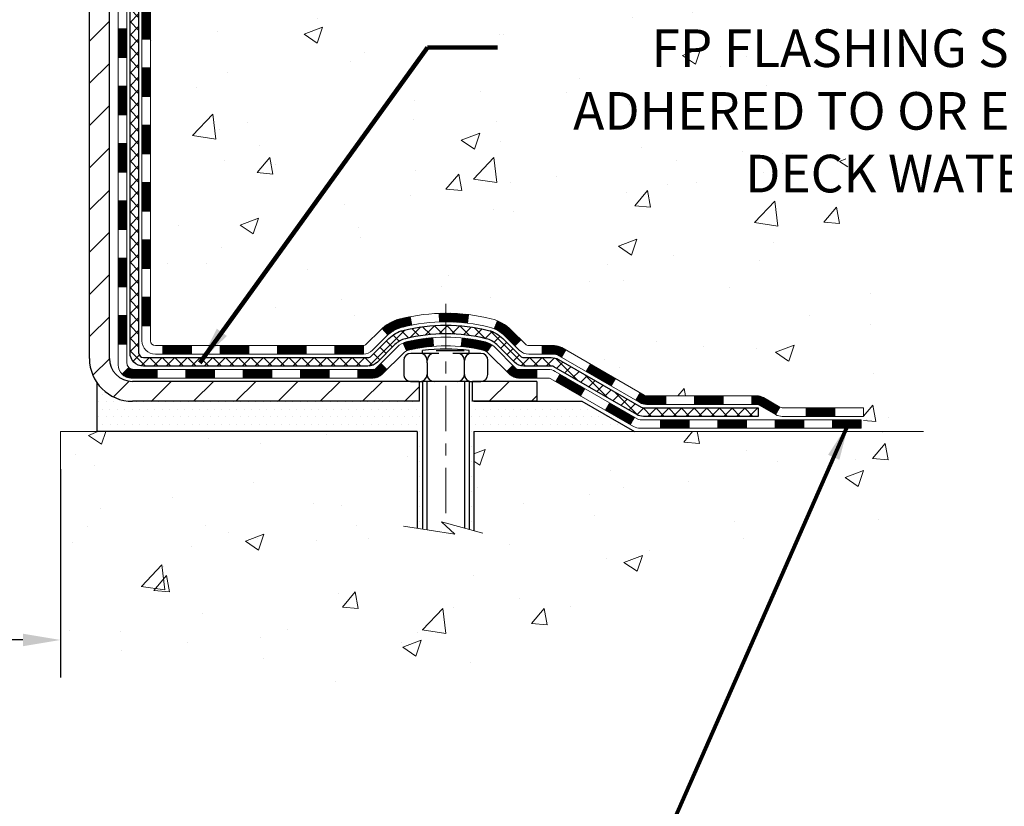
# Model space of a CAD drawing. Extents: x 13 to 3254, y -482 to 1977.
# Drawn here: x 175 to 183, y -467 to -461 of the extents above; entities that cross this region are included whole.
import ezdxf

# ---------------------------------------------------------------- set-up
doc = ezdxf.new("R2010")
doc.units = 0
doc.header["$LTSCALE"] = 5
doc.header["$MEASUREMENT"] = 0
doc.linetypes.add('CENTERX2', pattern=[4, 2.5, -0.5, 0.5, -0.5])
doc.layers.get('DEFPOINTS').update_dxf_attribs({"linetype": 'CONTINUOUS'})
for name, color, linetype, lineweight in [('CENTERLINE - L', 1, 'CENTERX2', 18), ('CONCRETE - H', 130, 'CONTINUOUS', 9), ('CONCRETE - L', 132, 'CONTINUOUS', 13), ('DECK COAT - H', 20, 'CONTINUOUS', 20), ('DECK COAT - L', 22, 'CONTINUOUS', 18), ('DIMS', 50, 'CONTINUOUS', 25), ('MIG FOOT - H', 251, 'CONTINUOUS', 20), ('MIG FOOT - L', 7, 'CONTINUOUS', 30), ('PVC SIDESHEET - H', 170, 'CONTINUOUS', 20), ('PVC SIDESHEET - L', 150, 'CONTINUOUS', 25), ('SCREW - L', 1, 'CONTINUOUS', 25), ('SETTING BED - H', 210, 'CONTINUOUS', 20), ('SETTING BED - L', 212, 'CONTINUOUS', 25), ('TEXT - 4', 241, 'CONTINUOUS', 25)]:
    doc.layers.add(name, color=color, linetype=linetype, lineweight=lineweight)
doc.layers.add('DECKCOAT', color=1, linetype='CONTINUOUS')
doc.layers.add('METAL11', color=7, linetype='CONTINUOUS')
doc.styles.add('ROMANS', font='romans', dxfattribs={"width": 0.9})
doc.dimstyles.get("Standard").update_dxf_attribs({"dimtxt": 0.18, "dimasz": 0.18, "dimexe": 0.18, "dimexo": 0.0625, "dimgap": 0.09, "dimtad": 0, "dimtih": 1, "dimtoh": 1, "dimdec": 4, "dimzin": 0, "dimdsep": 46, "dimtxsty": 'Standard', "dimcen": 0.09, "dimadec": 0, "dimazin": 0, "dimtfac": 1, "dimtdec": 4, "dimtofl": 0, "dimtmove": 0, "dimatfit": 3, "dimfxl": 1, "dimtolj": 1, "dimtzin": 0, "dimarcsym": 0})
doc.dimstyles.new('STANDARD$0', dxfattribs={"dimtxt": 0.18, "dimasz": 0.18, "dimexe": 0.18, "dimexo": 0.0625, "dimgap": 0.09, "dimtad": 0, "dimtih": 1, "dimtoh": 1, "dimdec": 4, "dimzin": 0, "dimdsep": 46, "dimtxsty": 'Standard', "dimcen": 0.09, "dimadec": 0, "dimazin": 0, "dimtfac": 1, "dimtdec": 4, "dimtofl": 0, "dimtmove": 0, "dimatfit": 3, "dimfxl": 1, "dimtolj": 1, "dimtzin": 0, "dimarcsym": 0})
pattern_1 = [(45, (-13.37132516247925, -625.4485800872994), (-0.003479849246914297, 0.003479849246914297), [])]

# ---------------------------------------------------------------- blocks, each defined once
blk = doc.blocks.new('*D36')
at = {"layer": 'DEFPOINTS', "color": 0, "transparency": 16777216}
for p in [(166.4712935231609, -464.0717016918688), (175.4712920071947, -464.0717016918688), (175.4712920071947, -465.7889410066837)]:
    blk.add_point(p, dxfattribs=at)
at = {"layer": 'DIMS', "color": 0, "lineweight": -2, "transparency": 16777216}
for p, q in [((166.4712935231609, -464.3817016918688), (166.4712935231609, -466.0989410066837)), ((175.4712920071947, -464.3817016918688), (175.4712920071947, -466.0989410066837)), ((166.7812935231609, -465.7889410066837), (169.3995027325726, -465.7889410066837)), ((175.1612920071947, -465.7889410066837), (172.6028360659059, -465.7889410066837))]:
    blk.add_line(p, q, dxfattribs=at)
at = {"layer": 'DIMS', "color": 0, "transparency": 16777216}
for points in [[(166.7812935231609, -465.737274340017), (166.7812935231609, -465.8406076733503), (166.4712935231609, -465.7889410066837)], [(175.1612920071947, -465.737274340017), (175.1612920071947, -465.8406076733503), (175.4712920071947, -465.7889410066837)]]:
    blk.add_solid(points, dxfattribs=at)
at = {"layer": 'DIMS', "color": 0, "transparency": 16777216, "insert": (171.0011693992393, -465.7889410066837), "char_height": 0.31, "attachment_point": 5}
blk.add_mtext('\\A1;9 IN\\P [228.6mm]', dxfattribs=at)

msp = doc.modelspace()

# ---------------------------------------------------------------- hatches: boundary and pattern name
at = {"layer": 'CONCRETE - H'}
h = msp.add_hatch(dxfattribs=at)
h.set_pattern_fill('AR-CONC', color=256, scale=0.217)
h.set_pattern_definition([(49.99999999999999, (0, 0), (1.556454596243635, -0.1361721329122314), [0.16275, -1.79025]), (355, (0, 0), (-0.30109039394021, 1.632256930129026), [0.1302, -1.4322]), (100.45144446, (0.12970454777, -0.01134767648), (1.255364197397833, 1.496084780401926), [0.13831621664, -1.52147838304]), (46.18420000000002, (0, 0.434), (2.315913687557312, -0.3591768393209761), [0.244125, -2.685375]), (96.63563549, (0.19299273665, 0.40406852381), (2.028216422113076, 2.113837363680775), [0.20747444214, -2.282218859199999]), (351.1841639899999, (0, 0.434), (2.028216420768858, 2.113837362585878), [0.1953, -2.14830000217]), (21, (0.217, 0.3255), (1.295288303097062, -0.8736829927437852), [0.16275, -1.79025]), (326.0000000000001, (0.217, 0.3255), (0.5279942702698324, 1.573575597751671), [0.1302, -1.4322]), (71.45144474, (0.32494069118, 0.25269308442), (1.823282557504037, 0.6998926015897878), [0.1383162123, -1.52147838304]), (37.50000000000001, (0, 0), (0.02638688603852075, 0.7223796628139459), [0, -1.41484, 0, -1.4539, 0, -1.437625]), (7.499999999999999, (0, 0), (0.5708608962494625, 0.8558734147847217), [0, -0.82894, 0, -1.38229, 0, -0.547925]), (327.5, (-0.48391, 0), (1.158394686494127, -0.04894407166360407), [0, -0.5425, 0, -1.6926, 0, -2.24595]), (317.5, (-0.70091, 0), (1.265513987472978, 0.2172278116611295), [0, -0.70525, 0, -1.12406, 0, -1.59495])])
edge = h.paths.add_edge_path()
edge.add_spline(control_points=[(185.9074327200263, -454.6857998885988), (186.038446877997, -455.7457188207841), (183.461039275314, -457.2966208660761), (180.5960449252555, -456.3837488182643), (179.1135306685185, -459.3406058117309), (182.0888497790729, -460.5592670796383), (182.0349554544158, -462.8535004662268), (182.4488144677365, -463.8945280239936), (182.5825091347542, -464.0717016918485)], knot_values=[0, 0, 0, 0, 2.958593296223601, 6.443301070058377, 8.019349709758208, 10.67054250474263, 13.55047736944262, 14.15967614853521, 14.15967614853521, 14.15967614853521, 14.15967614853521], degree=3, periodic=0)
edge.add_line((182.5825091347543, -464.0717016918508), (182.089505966753, -464.0717016918502))
edge.add_line((182.089505966753, -464.0717016918502), (182.089504450776, -463.8748516833372))
edge.add_line((182.089504450776, -463.8748516833372), (181.4198237827323, -463.8748516833372))
edge.add_arc((181.4198237830313, -463.8354816810522), 0.0393700022850112, 239.9949062245127, 269.9999995648659, ccw=False)
edge.add_line((181.4001357507761, -463.8695753529847), (181.2643748431582, -463.7911937564904))
edge.add_arc((181.2092598751127, -463.8866626833357), 0.1102359999983991, 60.00181964696691, 89.9999999989807)
edge.add_line((181.2092598751147, -463.7764266833373), (180.3013019340835, -463.7764266833373))
edge.add_arc((180.3013019341606, -463.737056682752), 0.03937000058527929, 239.9974528014895, 269.99999988765927, ccw=False)
edge.add_line((180.2816154181073, -463.7711512282361), (179.6015297479246, -463.3785041006665))
edge.add_arc((179.5415298071431, -463.4824271834718), 0.120000000139697, 60.00003268737713, 90.00072379946924)
edge.add_line((179.5415282912211, -463.3624271833417), (179.3300884246396, -463.3624271833415))
edge.add_arc((179.3300884246373, -463.3230571833417), 0.03936999999984891, 225, 270.00000000335035, ccw=False)
edge.add_line((179.3022496306621, -463.3508959773169), (179.1857831065296, -463.2344294531844))
edge.add_arc((178.9360811322228, -463.4841314274908), 0.3531319186157366, 44.99999999995109, 76.09799910891006)
edge.add_arc((178.6467965391396, -464.6529012009314), 1.557170273114413, 76.09799910893433, 103.9020008909891)
edge.add_arc((178.357511946056, -463.4841314274915), 0.3531319186163776, 103.9020008906607, 132.1169401458659)
edge.add_line((178.1206854503552, -463.2221860841853), (177.9913434476184, -463.3508959773148))
edge.add_arc((177.9635046536411, -463.3230571833419), 0.03936999999968666, 269.9999999999586, 315.00000000444567, ccw=False)
edge.add_line((177.9635046536411, -463.3624271833415), (176.2525995511591, -463.3624271833415))
edge.add_arc((176.252599551157, -463.3230571833415), 0.03937000000001944, 180, 270.0000000030608, ccw=False)
edge.add_line((176.213229551157, -463.3230571833415), (176.2132295511531, -457.3320875576948))
edge.add_arc((176.252599551153, -457.3320875576946), 0.03936999999984891, 107.3023772371372, 180.0000000001654, ccw=False)
edge.add_arc((176.1132875103848, -456.8848734438583), 0.4290404058596244, 287.3023772371965, 306.9749010396822)
edge.add_arc((176.0368011705761, -456.8227653517189), 0.5251995961844595, 309.5666441756437, 345.6920565175259)
edge.add_arc((174.966850984177, -456.5359103249021), 1.632909065609337, 345.2170686115387, 355.1808035833552)
edge.add_arc((175.2360174563546, -456.7698382493406), 1.361411651893397, 4.074979495407423, 18.33505396015662)
edge.add_arc((176.1015468340865, -456.4772833445705), 0.4478254090914612, 17.64025593849094, 71.87109708272583)
edge.add_arc((176.2716246026502, -456.0000997803241), 0.06004988997894509, 193.4822306559217, 239.21539210709102, ccw=False)
edge.add_line((176.2132295511531, -456.0141000391481), (176.2132295511531, -455.8248649902894))
edge.add_line((176.2132295511531, -455.8248649902894), (176.1148045511535, -455.8248649902894))
edge.add_line((176.1148045511535, -455.8248649902894), (176.1148045511535, -455.8203124341694))
edge.add_arc((176.1541745511533, -455.8203124341692), 0.03936999999987734, 122.90315213924501, 180.0000000002482, ccw=False)
edge.add_line((176.1327879545176, -455.7872577766406), (176.4480058949734, -455.5833095451676))
edge.add_arc((176.267033808047, -455.3821595509281), 0.2705775608379917, 311.9773110940679, 358.5307111492299)
edge.add_line((176.5375224063636, -455.3890974619799), (176.8254350865755, -455.38909746198))
edge.add_arc((176.826638928119, -455.3115611460431), 0.07754566089423381, 269.11048781214, 360.889512187902)
edge.add_line((176.9041752440558, -455.3103573044996), (176.9041752440405, -455.1857342035314))
edge.add_line((176.9041752440405, -455.1857342035314), (181.4712935231609, -455.1857013609977))
edge.add_line((181.4712935231609, -455.1857013609977), (181.4712935231609, -454.6857670460651))
edge.add_line((181.4712935231609, -454.6857670460651), (185.9074327200264, -454.6857998885989))
h.paths.add_polyline_path([(178.0141530218048, -456.506263744458), (180.4424863551381, -456.506263744458), (180.4424863551381, -455.5245970777913), (178.0141530218048, -455.5245970777913)], flags=16)
h.paths.add_polyline_path([(179.1683176763478, -462.1766677246793), (185.9130319620621, -462.1766677246793), (185.9130319620621, -460.678334391346), (179.1683176763478, -460.678334391346)], flags=24)
h = msp.add_hatch(dxfattribs=at)
h.set_pattern_fill('AR-CONC', color=256, scale=0.217)
h.set_pattern_definition([(49.99999999999999, (-3.3125, 1.588369086378464), (1.556454596243635, -0.1361721329122314), [0.16275, -1.79025]), (355, (-3.3125, 1.588369086378464), (-0.30109039394021, 1.632256930129026), [0.1302, -1.4322]), (100.45144446, (-3.18279545223, 1.577021409898464), (1.255364197397833, 1.496084780401926), [0.1383162166399998, -1.521478383039998]), (46.18420000000002, (-3.3125, 2.022369086378464), (2.315913687557312, -0.3591768393209761), [0.2441249999999998, -2.685374999999997]), (96.63563549, (-3.11950726335, 1.992437610188464), (2.028216422113076, 2.113837363680775), [0.20747444214, -2.282218859199999]), (351.1841639899999, (-3.3125, 2.022369086378464), (2.028216420768858, 2.113837362585878), [0.1953, -2.14830000217]), (21, (-3.0955, 1.913869086378464), (1.295288303097062, -0.8736829927437852), [0.16275, -1.79025]), (326.0000000000001, (-3.0955, 1.913869086378464), (0.5279942702698324, 1.573575597751671), [0.1302, -1.4322]), (71.45144474, (-2.98755930882, 1.841062170798464), (1.823282557504037, 0.6998926015897878), [0.1383162123, -1.52147838304]), (37.50000000000001, (-3.3125, 1.588369086378464), (0.02638688603852075, 0.7223796628139459), [0, -1.41484, 0, -1.4539, 0, -1.437625]), (7.499999999999999, (-3.3125, 1.588369086378464), (0.5708608962494625, 0.8558734147847217), [0, -0.82894, 0, -1.38229, 0, -0.547925]), (327.5, (-3.79641, 1.588369086378464), (1.158394686494127, -0.04894407166360407), [0, -0.5425, 0, -1.6926, 0, -2.24595]), (317.5, (-4.01341, 1.588369086378464), (1.265513987472978, 0.2172278116611295), [0, -0.70525, 0, -1.12406, 0, -1.59495])])
edge = h.paths.add_edge_path()
edge.add_line((182.5825061027961, -464.0717016918488), (178.8770173067496, -464.0717016918592))
edge.add_line((178.8770173067496, -464.0717016918592), (178.8770173067518, -464.887381034189))
edge.add_line((178.8770173067518, -464.887381034189), (178.611432877206, -464.8142052278913))
edge.add_line((178.611432877206, -464.8142052278913), (178.7216846919954, -464.9176495084578))
edge.add_line((178.7216846919954, -464.9176495084578), (178.4095346962875, -464.8685516417776))
edge.add_line((178.4095346962875, -464.8685516417776), (178.4095346962853, -464.0717016918605))
edge.add_line((178.4095346962853, -464.0717016918605), (175.4712935231609, -464.0717016918688))
edge.add_line((175.4712935231609, -464.0717016918688), (175.4712935231609, -466.0850482813107))
edge.add_spline(control_points=[(175.4712935231608, -466.0850482813107), (175.9323850160046, -466.0673317875658), (176.8851135276599, -466.0249288944734), (178.7097558165768, -466.7221461463313), (180.0252863847373, -464.7248951394029), (182.3655101895035, -465.2178188077505), (182.5452800089781, -464.2683254089412), (182.5825061027961, -464.0717016918488)], knot_values=[0, 0, 0, 0, 1.397548115904658, 2.888562334703075, 5.20680939412429, 7.352998506019637, 7.913500515763492, 7.913500515763492, 7.913500515763492, 7.913500515763492], degree=3, periodic=0)
at = {"layer": 'DECK COAT - H'}
h = msp.add_hatch(dxfattribs=at)
h.set_pattern_fill('ANSI31', color=256, scale=0.03937, style=0)
h.set_pattern_definition([(45, (-8.314886927800899, -442.7383441699195), (-0.003479849246914297, 0.003479849246914297), [])])
h.paths.add_polyline_path([(176.1423605192022, -461.0736936259706), (176.2132265192021, -461.0736936259707), (176.2132265192021, -461.3099136259707), (176.1423605192021, -461.3099136259706)])
h.paths.add_polyline_path([(176.1423605192024, -460.6012536259706), (176.2132265192025, -460.6012536259707), (176.2132265192024, -460.8374736259707), (176.1423605192023, -460.8374736259706)])
h.paths.add_polyline_path([(176.1423605192027, -460.1288136259706), (176.2132265192027, -460.1288136259707), (176.2132265192026, -460.3650336259707), (176.1423605192026, -460.3650336259706)])
h.paths.add_polyline_path([(176.1423605192029, -459.6563736259706), (176.2132265192029, -459.6563736259707), (176.2132265192028, -459.8925936259707), (176.1423605192028, -459.8925936259706)])
h.paths.add_polyline_path([(176.1423605192032, -459.1839336259706), (176.2132265192031, -459.1839336259707), (176.213226519203, -459.4201536259707), (176.142360519203, -459.4201536259706)])
h.paths.add_polyline_path([(176.1423605192035, -458.7114936259705), (176.2132265192035, -458.7114936259707), (176.2132265192033, -458.9477136259707), (176.1423605192032, -458.9477136259706)])
h.paths.add_polyline_path([(176.1423605192037, -458.2390536259705), (176.2132265192037, -458.2390536259707), (176.2132265192035, -458.4752736259707), (176.1423605192036, -458.4752736259705)])
h.paths.add_polyline_path([(176.1423605192039, -457.7666136259705), (176.2132265192039, -457.7666136259706), (176.2132265192038, -458.0028336259707), (176.1423605192038, -458.0028336259705)])
h.paths.add_polyline_path([(176.1423605191818, -457.3320859015941, -0.2338025474487271), (176.1857000265474, -457.2444683521577), (176.2287057134704, -457.3007949658803, 0.2338092780812937), (176.2132265191818, -457.3320875576947), (176.2132265191823, -457.5303936259706), (176.142360519204, -457.5303936259705)])
h.paths.add_polyline_path([(176.3900715245634, -457.1100478118405), (176.4015184847682, -457.0947846766986), (176.412256104987, -457.0791024987633), (176.4223105844705, -457.0630215005069), (176.4317088375357, -457.0465572222834), (176.4404767884828, -457.0297352654769), (176.4486397941232, -457.0125869985622), (176.4562232045509, -456.9951438582816), (176.4658131379531, -456.9709866666624), (176.5312443894019, -456.9965123706876), (176.528311559383, -457.0046130522247), (176.521611295162, -457.0216796514171), (176.5144202317775, -457.0385825831984), (176.506720016069, -457.055291634336), (176.4984927715136, -457.0717751060956), (176.4897214898721, -457.0880007283495), (176.4803979723394, -457.1039304337308), (176.4705191477864, -457.1195227804943), (176.4600820087171, -457.134736285019), (176.4490835476354, -457.1495294636843), (176.4375207570458, -457.1638608328693), (176.4253906294522, -457.1776889089533), (176.4126932478994, -457.1909812918391), (176.3994419687158, -457.2037445934363), (176.3939686203342, -457.2086028957314), (176.3471248776556, -457.1558309048446), (176.3513433278389, -457.1522071056358), (176.3649928141502, -457.1389003836714), (176.3778992796753, -457.1248000084202)])
h.paths.add_polyline_path([(175.9455105192059, -461.2244074973513), (176.0163765192023, -461.2244074973513), (176.0163765192022, -461.4606274973513), (175.9455105192055, -461.4606274973513)])
h.paths.add_polyline_path([(175.9455105192069, -460.7519674973512), (176.0163765192025, -460.7519674973513), (176.0163765192024, -460.9881874973513), (175.9455105192064, -460.9881874973512)])
h.paths.add_polyline_path([(175.9455105192079, -460.2795274973512), (176.0163765192029, -460.2795274973513), (176.0163765192028, -460.5157474973513), (175.9455105192074, -460.5157474973512)])
h.paths.add_polyline_path([(175.9455105192089, -459.8070874973512), (176.0163765192031, -459.8070874973513), (176.016376519203, -460.0433074973513), (175.9455105192084, -460.0433074973512)])
h.paths.add_polyline_path([(175.9455105192098, -459.3346474973512), (176.0163765192034, -459.3346474973513), (176.0163765192032, -459.5708674973513), (175.9455105192093, -459.5708674973512)])
h.paths.add_polyline_path([(175.9455105192108, -458.8622074973512), (176.0163765192037, -458.8622074973513), (176.0163765192036, -459.0984274973513), (175.9455105192102, -459.0984274973512)])
h.paths.add_polyline_path([(175.9455105192118, -458.3897674973512), (176.016376519204, -458.3897674973513), (176.0163765192039, -458.6259874973513), (175.9455105192113, -458.6259874973512)])
h.paths.add_polyline_path([(175.9455105192127, -457.9173274973512), (176.0163765192042, -457.9173274973513), (176.0163765192041, -458.1535474973513), (175.9455105192123, -458.1535474973512)])
h.paths.add_polyline_path([(175.9455105192137, -457.4448874973512), (176.0163765192046, -457.4448874973513), (176.0163765192044, -457.6811074973513), (175.9455105192132, -457.6811074973512)])
h.paths.add_polyline_path([(176.1156454671405, -457.0495168509553), (176.1168308977897, -457.0492501755332), (176.1306107312234, -457.0463193171595), (176.1430554252437, -457.0435076078444), (176.1546640752213, -457.0405736115093), (176.1650451906962, -457.037550257449), (176.1752281094796, -457.0340415065775), (176.1824918569601, -457.0308841414821), (176.2108595432564, -457.0957855032963), (176.208228310955, -457.0969730979113), (176.2037863491177, -457.0988392636865), (176.1992567306992, -457.1006138059824), (176.1946418321099, -457.1023029192205), (176.1899443260488, -457.1039126208118), (176.1851668852148, -457.1054489281677), (176.1803121823071, -457.106917858699), (176.1753828900248, -457.1083254298171), (176.1703816810671, -457.1096776589332), (176.1653112281328, -457.1109805634584), (176.160174203921, -457.1122401608038), (176.1549733570781, -457.1134625190067), (176.1497129416778, -457.1146549931941), (176.1443968716956, -457.1158253771767), (176.1390286279594, -457.1169812658208), (176.1336116912967, -457.1181302539925), (176.1287297867017, -457.1191644678393, 0.2400102199965536), (176.0296706748485, -457.1955395488764), (175.9656416691911, -457.1651705450972, -0.2400102199965792)])
h = msp.add_hatch(dxfattribs=at)
h.set_pattern_fill('ANSI31', color=256, scale=0.03937, style=0)
h.set_pattern_definition([(45, (-8.314886927801126, -580.7063922327725), (-0.003479849246914297, 0.003479849246914297), [])])
h.paths.add_polyline_path([(176.1423605192012, -462.9634520193703), (176.2132265192012, -462.9634520193704), (176.2132265192011, -463.1996720193704), (176.1423605192011, -463.1996720193703)])
h.paths.add_polyline_path([(176.1423605192014, -462.4910120193703), (176.2132265192014, -462.4910120193704), (176.2132265192013, -462.7272320193704), (176.1423605192013, -462.7272320193703)])
h.paths.add_polyline_path([(176.1423605192016, -462.0185736259706), (176.2132265192017, -462.0185736259707), (176.2132265192016, -462.2547920193704), (176.1423605192016, -462.2547920193703)])
h.paths.add_polyline_path([(176.142360519202, -461.5461336259706), (176.2132265192019, -461.5461336259707), (176.2132265192018, -461.7823536259707), (176.1423605192019, -461.7823536259706)])
h.paths.add_polyline_path([(175.945510519203, -462.6417274973513), (176.0163765192014, -462.6417274973513), (176.0163765192013, -462.8779474973513), (175.9455105192025, -462.8779474973513)])
h.paths.add_polyline_path([(175.945510519204, -462.1692874973513), (176.0163765192017, -462.1692874973513), (176.0163765192016, -462.4055074973513), (175.9455105192035, -462.4055074973513)])
h.paths.add_polyline_path([(175.945510519205, -461.6968474973513), (176.0163765192021, -461.6968474973513), (176.0163765192019, -461.9330674973513), (175.9455105192044, -461.9330674973513)])
h = msp.add_hatch(dxfattribs=at)
h.set_pattern_fill('ANSI31', color=256, scale=0.03937, style=0)
h.set_pattern_definition([(45, (-4.527827910083147, -625.348884762592), (-0.003479849246914297, 0.003479849246914297), [])])
h.paths.add_polyline_path([(176.7857736071836, -463.3624271833415), (177.0219936071833, -463.3624271833415), (177.0219936071833, -463.4332931833416), (176.7857736071836, -463.4332931833416)])
h.paths.add_polyline_path([(176.9775055071835, -463.5592771833416), (177.2137255071833, -463.5592771833416), (177.2137255071833, -463.6301431833416), (176.9775055071835, -463.6301431833416)])
h.paths.add_polyline_path([(176.5050655071835, -463.5592771833416), (176.7412855071832, -463.5592771833416), (176.7412855071832, -463.6301431833416), (176.5050655071835, -463.6301431833416)])
edge = h.paths.add_edge_path()
edge.add_arc((176.0754315192009, -463.5002221833415), 0.05905499999999223, 225.0000000000195, 270.0000000000276)
edge.add_line((176.0754315192009, -463.5592771833416), (176.2688455071831, -463.5592771833416))
edge.add_line((176.2688455071832, -463.5592771833416), (176.2688455071832, -463.6301431833416))
edge.add_line((176.2688455071832, -463.6301431833416), (176.0557465192013, -463.6301431833416))
edge.add_arc((176.0557465191998, -463.519907183348), 0.1102359999936198, 224.9999999980676, 270.00000000072384, ccw=False)
edge.add_line((175.9777978960707, -463.5978558064717), (176.0336733282379, -463.5419803743045))
h.paths.add_polyline_path([(175.9455105192021, -463.1141674973512), (176.0163765192012, -463.1143361303731), (176.0163765192011, -463.3505561303731), (175.9455105192016, -463.3503874973512)])
h.paths.add_polyline_path([(176.3133336071836, -463.3624271833415), (176.5495536071833, -463.3624271833415), (176.5495536071833, -463.4332931833416), (176.3133336071836, -463.4332931833416)])
h = msp.add_hatch(dxfattribs=at)
h.set_pattern_fill('ANSI31', color=256, scale=0.03937, style=0)
h.set_pattern_definition(pattern_1)
h.paths.add_polyline_path([(177.2582136071836, -463.3624271833415), (177.4944336071833, -463.3624271833415), (177.4944336071833, -463.4332931833416), (177.2582136071836, -463.4332931833416)])
h.paths.add_polyline_path([(177.7306536071836, -463.3624271833415), (177.963501621685, -463.3624271833415, 0.02144170134057288), (177.9668736071838, -463.3622825146186), (177.9668736071833, -463.4332931833416), (177.7306536071836, -463.4332931833416)])
h.paths.add_polyline_path([(178.1206824183993, -463.2221860841853, -0.1237366593047226), (178.272664753613, -463.1413434166495, -0.01313217533143259), (178.3525398362734, -463.1237857583872), (178.3659311660484, -463.1933749978058, 0.01313217533147817), (178.2896911563823, -463.2101336162767, 0.1237366593049013), (178.168208415228, -463.2747528948308)])
h.paths.add_polyline_path([(177.4499455071835, -463.5592771833416), (177.6861655071833, -463.5592771833416), (177.6861655071833, -463.6301431833416), (177.4499455071835, -463.6301431833416)])
h.paths.add_polyline_path([(178.2944241756308, -463.3411476736636, -0.04324640446576285), (178.3199603168612, -463.3324273045026, -0.04070359398944642), (178.5382044221854, -463.2969219768777), (178.5438613797781, -463.3675618295587, 0.04070359398944876), (178.3369867196306, -463.4012175041297, 0.04324640446531137), (178.3230299357595, -463.4059836239032)])
h.paths.add_polyline_path([(177.9223855071835, -463.5592771833416), (178.0450395614382, -463.5592771833416, 0.1989123673794921), (178.0728783554134, -463.5477459773169), (178.1115742790392, -463.5090500536912), (178.1616841081948, -463.5591598828468), (178.122988184569, -463.5978558064725, -0.198912367379553), (178.0450395614382, -463.6301431833416), (177.9223855071835, -463.6301431833416)])
h.paths.add_polyline_path([(178.592718454314, -463.0966701293586, -0.008683585791257758), (178.6467935071836, -463.0957309278169), (178.6467935071836, -463.166596927817, 0.008683585791259676), (178.5951793815247, -463.1674933867905)])
h.paths.add_polyline_path([(178.6467935071836, -463.0957309278169, -0.03014854381015566), (178.834067891983, -463.1070333009253), (178.825545133244, -463.1773849358706, 0.03014854381015595), (178.6467935071836, -463.166596927817)])
h.paths.add_polyline_path([(178.7807313162483, -463.2991907781492, -0.03601941678383571), (178.9736266975054, -463.3324273045025, -0.0935601540946129), (179.0263471020973, -463.3565557817163), (178.985414644009, -463.4144049289085, 0.09356015409565223), (178.956600294736, -463.4012175041296, 0.03601941678380825), (178.7737538147256, -463.3697124374356)])
h.paths.add_polyline_path([(179.1490328665264, -463.5762898432015), (179.1991426956818, -463.5261800140457), (179.220708658953, -463.5477459773169, 0.1989123673796988), (179.2485474529283, -463.5592771833416), (179.3957912529284, -463.5592771833416), (179.3957912529284, -463.6301431833416), (179.2485474529282, -463.6301431833416, -0.1989123673795969), (179.1705988297974, -463.5978558064725)])
h.paths.add_polyline_path([(179.1356702454186, -463.2845392823402, 0.09785809462208828), (179.0447505599671, -463.2236235671205), (179.0720339903114, -463.1582201697726, -0.09785809462147925), (179.1857800745733, -463.2344294531841), (179.2651206374033, -463.3137700160141), (179.215010808248, -463.3638798451697)])
h = msp.add_hatch(dxfattribs=at)
h.set_pattern_fill('ANSI31', color=256, scale=0.03937, style=0)
h.set_pattern_definition(pattern_1)
h.paths.add_polyline_path([(179.4411087926817, -463.3624271833417), (179.5415267752412, -463.3624271833417, -0.1316523525283877), (179.6015267159686, -463.3785041006665), (179.6347616560608, -463.3976922770012), (179.5993286560608, -463.4590640332658), (179.5639742006153, -463.4386521557832, 0.1316523525285442), (179.5439742203727, -463.4332931833416), (179.4411087926817, -463.4332931833416)])
h.paths.add_polyline_path([(179.8039012443069, -463.5771739165879), (179.8393342443071, -463.5158021603233), (180.0439068325529, -463.6339120436453), (180.0084738325529, -463.6952837999099)])
h.paths.add_polyline_path([(180.2484794207988, -463.7520219269672), (180.2816139215739, -463.7711521147116, 0.1316523525284907), (180.3012989021276, -463.7764266833373), (180.4603537021274, -463.7764266833373), (180.4603537021274, -463.8472926833372), (180.3012989021274, -463.8472926833372, -0.131652352528452), (180.2461809565772, -463.8325238911853), (180.2130464207988, -463.8133936832319)])
h.paths.add_polyline_path([(180.6965737021276, -463.7764266833373), (180.9327937021274, -463.7764266833373), (180.9327937021274, -463.8472926833372), (180.6965737021276, -463.8472926833372)])
h.paths.add_polyline_path([(181.1690137021276, -463.7764266833373), (181.2092568431564, -463.7764266833373, -0.1316524975873674), (181.2643748431562, -463.7911955069256), (181.4001357507743, -463.8695771034843), (181.3647027507743, -463.9309488597489), (181.2289418431562, -463.8525672631902, 0.1316524975873194), (181.2092568431564, -463.8472926833373), (181.1690137021276, -463.8472926833373)])
h.paths.add_polyline_path([(181.6170644507741, -463.8748516833372), (181.8532844507743, -463.8748516833372), (181.8532844507743, -463.9457176833372), (181.6170644507741, -463.9457176833372)])
h.paths.add_polyline_path([(179.5530609412143, -463.6596542631901), (179.5884939412143, -463.5982825069256), (179.7930664620964, -463.7163925069257), (179.7576334620964, -463.7777642631903)])
h.paths.add_polyline_path([(179.9976389829783, -463.8345025069257), (180.2022115038602, -463.9526125069257), (180.1667785038603, -464.0139842631902), (179.9622059829783, -463.8958742631902)])
h.paths.add_polyline_path([(180.4150882035972, -463.9732766833372), (180.6513082035975, -463.9732766833372), (180.6513082035975, -464.0441426833372), (180.4150882035972, -464.0441426833372)])
h.paths.add_polyline_path([(180.8875282035972, -463.9732766833372), (181.1237482035975, -463.9732766833372), (181.1237482035975, -464.0441426833372), (180.8875282035972, -464.0441426833372)])
h.paths.add_polyline_path([(181.3599682035972, -463.9732766833372), (181.5961882035975, -463.9732766833372), (181.5961882035975, -464.0441426833372), (181.3599682035972, -464.0441426833372)])
h.paths.add_polyline_path([(181.8324082035973, -463.9732766833372), (182.0686282035975, -463.9732766833372), (182.0686282035975, -464.0441426833372), (181.8324082035973, -464.0441426833372)])
at = {"layer": 'MIG FOOT - H'}
h = msp.add_hatch(dxfattribs=at)
h.set_pattern_fill('ANSI31', color=256, scale=1.9685, style=0)
h.set_pattern_definition([(45, (-775.3018138143366, -922.2484666140954), (-0.1739924623457148, 0.1739924623457148), [])])
h.paths.add_polyline_path([(175.8732920071824, -455.9229646918593), (175.7092920071825, -455.9229646918593), (175.7092920071829, -456.4854646918593), (175.8732920071829, -456.4854646918593)])
edge = h.paths.add_edge_path()
edge.add_line((175.8732920071829, -456.8604646918593), (175.7092920071831, -456.8604646918593))
edge.add_line((175.7092920071831, -456.8604646918593), (175.709292007183, -463.4673721918592))
edge.add_arc((176.0636220071829, -463.4673721918592), 0.3543299999998908, 179.9999999999908, 270.0000000000184)
edge.add_line((176.063622007183, -463.8217021918592), (178.4280419761829, -463.8217021918592))
edge.add_line((178.4280419761829, -463.8217021918592), (178.4280419761827, -463.6577021918592))
edge.add_line((178.4280419761827, -463.6577021918592), (176.063622007183, -463.6577021918592))
edge.add_arc((176.063622007183, -463.4673721918592), 0.1903300000000172, 180, 270, ccw=False)
edge.add_line((175.873292007183, -463.4673721918592), (175.8732920071829, -456.8604646918593))
h.paths.add_polyline_path([(179.3967920071827, -463.6577021918592), (178.865545038183, -463.6577021918593), (178.8655450381829, -463.8217021918592), (179.396792007183, -463.8217021918592)])
at = {"layer": 'PVC SIDESHEET - H'}
h = msp.add_hatch(dxfattribs=at)
h.set_pattern_fill('ANSI37', color=256, scale=0.59055, style=0)
h.set_pattern_definition([(45, (-8.314886927800899, -442.7383441699195), (-0.05219773870371446, 0.05219773870371446), []), (135, (-8.314886927800899, -442.7383441699195), (-0.05219773870371446, -0.05219773870371446), [])])
edge = h.paths.add_edge_path()
edge.add_line((176.0439355192013, -463.4214821833416), (176.043935519202, -457.2695452653974))
edge.add_line((176.043935519202, -457.2695452653973), (176.1148015191962, -457.2695452653973))
edge.add_line((176.1148015191962, -457.2695452653973), (176.1148015192013, -463.4214821833415))
edge.add_arc((176.1541715192013, -463.4214821833417), 0.0393699999999626, 539.999999999876, 630.0000000000828)
edge.add_line((176.1541715192014, -463.4608521833416), (178.0042705915619, -463.4608521833416))
edge.add_arc((178.0042705915618, -463.4214821833417), 0.03936999999984891, 270, 315)
edge.add_line((178.032109385537, -463.4493209773169), (178.1774039247311, -463.3040264381227))
edge.add_arc((178.3575089141003, -463.4841314274918), 0.2547069186167385, 463.9020008910765, 495.00000000000057, ccw=False)
edge.add_arc((178.6467935071836, -464.6529012009313), 1.458745273114345, 450.00000000000114, 463.9020008910778, ccw=False)
edge.add_line((178.6467935071836, -463.194155927817), (178.6467935071836, -463.265021927817))
edge.add_arc((178.6467935071836, -464.6529012009314), 1.387879273114407, 450.0000000000023, 463.9020008910806)
edge.add_arc((178.3575089141002, -463.4841314274917), 0.1838409186166517, 463.9020008910817, 495.0000000000188)
edge.add_line((178.2275137538867, -463.3541362672784), (178.0822192146928, -463.4994308064724))
edge.add_arc((178.0042705915618, -463.4214821833416), 0.1102359999999436, 270, 315.0000000000287, ccw=False)
edge.add_line((178.0042705915618, -463.5317181833416), (176.1541715192013, -463.5317181833416))
edge.add_arc((176.1541715192013, -463.4214821833416), 0.1102359999999862, 180, 270, ccw=False)
edge = h.paths.add_edge_path()
edge.add_arc((178.6467935071835, -464.6529012009313), 1.458745273114317, 436.0979991089357, 449.9999999999967, ccw=False)
edge.add_arc((178.9360781002667, -463.4841314274914), 0.2547069186164216, 405.0000000000079, 436.09799910894515, ccw=False)
edge.add_line((179.1161830896355, -463.3040264381226), (179.2614776288298, -463.4493209773169))
edge.add_arc((179.2893164228051, -463.4214821833416), 0.03937000000000319, 224.9999999999927, 270)
edge.add_line((179.2893164228051, -463.4608521833416), (179.5151537351745, -463.4608521833416))
edge.add_arc((179.5151537351745, -463.5808521833416), 0.1200000000000045, 419.9999999999996, 450, ccw=False)
edge.add_line((179.5751537351745, -463.4769291348874), (180.2552399662728, -463.8695771034842))
edge.add_arc((180.2749249662727, -463.8354816833373), 0.03936999999996989, 239.9999999999106, 269.9999999999586)
edge.add_line((180.2749249662727, -463.8748516833372), (181.2198060028625, -463.8748516833372))
edge.add_line((181.2198060028625, -463.8748516833372), (181.2198060028625, -463.9457176833372))
edge.add_line((181.2198060028625, -463.9457176833372), (180.2749249662727, -463.9457176833372))
edge.add_arc((180.2749249662726, -463.8354816833373), 0.110235999999901, 239.9999999999919, 270.0000000000148, ccw=False)
edge.add_line((180.2198069662728, -463.9309488597488), (179.5376011830982, -463.5370771671902))
edge.add_arc((179.5176011830982, -463.5717181833415), 0.03999999999995567, 419.9999999999935, 450)
edge.add_line((179.5176011830982, -463.5317181833416), (179.289316422805, -463.5317181833416))
edge.add_arc((179.289316422805, -463.4214821833416), 0.1102359999999933, 225.0000000000339, 270, ccw=False)
edge.add_line((179.2113677996743, -463.4994308064724), (179.0660732604798, -463.354136267278))
edge.add_arc((178.9360781002667, -463.4841314274912), 0.1838409186162805, 405.0000000000415, 436.0979991089544)
edge.add_arc((178.6467935071834, -464.6529012009313), 1.387879273114349, 436.0979991089393, 449.9999999999953)
edge.add_line((178.6467935071836, -463.265021927817), (178.6467935071836, -463.194155927817))
at = {"layer": 'SETTING BED - H', "linetype": 'Continuous'}
h = msp.add_hatch(dxfattribs=at)
h.set_pattern_fill('DOTS', color=256, scale=0.9842500000000001, style=0)
h.set_pattern_definition([(7.016477563892661e-15, (159.4847767054111, -473.4227054577487), (0.0307578125, 0.061515625), [0, -0.061515625])])
edge = h.paths.add_edge_path()
edge.add_line((178.4095346962853, -464.0717016918605), (178.4095346962875, -464.8685516417776))
edge.add_line((178.4095346962875, -464.8685516417776), (178.4539367260815, -464.8755356077206))
edge.add_line((178.4539367260815, -464.8755356077206), (178.4539367260815, -463.6577021918592))
edge.add_line((178.4539367260815, -463.6577021918592), (178.4280419761836, -463.6577021918592))
edge.add_line((178.4280419761836, -463.6577021918592), (178.4280419761836, -463.8217021918592))
edge.add_line((178.4280419761836, -463.8217021918592), (176.063622007183, -463.8217021918592))
edge.add_arc((176.0636220071831, -463.467372191859), 0.354330000000175, 214.9331046700907, 269.9999999999839, ccw=False)
edge.add_line((175.7731347750607, -463.6702685123628), (175.7727772593277, -464.0717016918679))
edge.add_line((175.7727772593277, -464.0717016918679), (178.4095346962853, -464.0717016918605))
h.paths.add_polyline_path([(178.8396502882862, -463.6577021918592), (178.8655450381836, -463.6577021918592), (178.8655450381836, -463.8217021918592), (179.7677637573071, -463.8217021918567), (180.2007755931749, -464.0717016918555), (178.8770173067496, -464.0717016918592), (178.8770173067518, -464.887381034189), (178.8396502882862, -464.87708539408)])

# ---------------------------------------------------------------- linework, layer by layer
at = {"layer": 'CENTERLINE - L', "ltscale": 0.03}
msp.add_line((178.6467935071836, -463.0186035779434), (178.6467935071836, -464.8231486451531), dxfattribs=at)
at = {"layer": 'CONCRETE - L'}
for p, q in [((175.4712935231609, -464.0717016918688), (178.4095346962853, -464.0717016918605)), ((175.4712935231609, -464.0717016918688), (175.4712935231609, -466.0850482813107)), ((178.4095346962875, -464.8685516417776), (178.4095346962853, -464.0717016918605)), ((178.8770173067496, -464.0717016918592), (178.8770173067518, -464.887381034189)), ((178.8770173067496, -464.0717016918592), (182.5825061027961, -464.0717016918488))]:
    msp.add_line(p, q, dxfattribs=at)
msp.add_lwpolyline([(178.9505407226051, -464.9076387550427), (178.611432877206, -464.8142052278913), (178.7216846919954, -464.9176495084578), (178.2973822349033, -464.8509112551922)], dxfattribs=at)
at = {"layer": 'DECK COAT - L'}
for p, q in [((175.9455105192066, -460.7519674973512), (176.0163765192066, -460.7519674973513)), ((176.1423605191997, -460.8374736259706), (176.2132265191997, -460.8374736259707)), ((175.9455105192052, -460.9881874973512), (176.0163765192053, -460.9881874973513)), ((176.1423605191985, -461.0736936259706), (176.2132265191985, -461.0736936259707)), ((175.9455105192052, -461.2244074973513), (176.0163765192053, -461.2244074973513)), ((176.1423605191983, -461.3099136259706), (176.2132265191984, -461.3099136259707)), ((175.945510519205, -461.4606274973513), (176.016376519205, -461.4606274973513)), ((176.1423605191982, -461.5461336259706), (176.2132265191983, -461.5461336259707)), ((175.9455105192046, -461.6968474973513), (176.0163765192046, -461.6968474973513)), ((176.1423605191978, -461.7823536259706), (176.2132265191978, -461.7823536259707)), ((175.9455105192041, -461.9330674973513), (176.0163765192041, -461.9330674973513)), ((176.1423605191969, -462.0185736259706), (176.2132265191969, -462.0185736259707)), ((175.9455105192032, -462.1692874973513), (176.0163765192032, -462.1692874973513)), ((176.1423605192023, -462.2547920193703), (176.2132265192024, -462.2547920193704)), ((175.9455105192032, -462.4055074973513), (176.0163765192032, -462.4055074973513)), ((176.1423605192019, -462.4910120193703), (176.2132265192019, -462.4910120193704)), ((175.9455105192026, -462.6417274973513), (176.0163765192027, -462.6417274973513)), ((176.1423605192018, -462.7272320193703), (176.2132265192018, -462.7272320193704)), ((175.9455105192018, -462.8779474973513), (176.0163765192019, -462.8779474973513)), ((176.1423605192016, -462.9634520193703), (176.2132265192017, -462.9634520193704)), ((175.9455105192016, -463.1141674973513), (176.0163765192016, -463.1141674973513)), ((178.3659311660484, -463.1933749978058), (178.3525398362734, -463.1237857583872)), ((178.5951793815247, -463.1674933867905), (178.592718454314, -463.0966701293586)), ((178.825545133244, -463.1773849358706), (178.834067891983, -463.1070333009253)), ((176.1423605192014, -463.1996720193703), (176.2132265192014, -463.1996720193704)), ((179.0447505599671, -463.2236235671205), (179.0720339903112, -463.1582201697728)), ((178.1682084152279, -463.2747528948307), (178.1206824183994, -463.2221860841855)), ((175.9455105192016, -463.3503874973513), (176.0163765192016, -463.3503874973513)), ((176.3133336071836, -463.3624271833415), (176.3133336071836, -463.4332931833416)), ((176.5495536071833, -463.3624271833415), (176.5495536071833, -463.4332931833416)), ((176.7857736071836, -463.3624271833415), (176.7857736071836, -463.4332931833416)), ((177.0219936071833, -463.3624271833415), (177.0219936071833, -463.4332931833416)), ((177.2582136071836, -463.3624271833417), (177.2582136071836, -463.4332931833416)), ((177.4944336071833, -463.3624271833417), (177.4944336071833, -463.4332931833416)), ((177.7306536071836, -463.3624271833417), (177.7306536071836, -463.4332931833417)), ((177.9668736071838, -463.3624271833415), (177.9668736071833, -463.4332931833416)), ((178.3230299357595, -463.4059836239031), (178.2944241756307, -463.3411476736633)), ((178.5438613797781, -463.3675618295587), (178.5382044221854, -463.2969219768777)), ((178.7737538147256, -463.3697124374356), (178.7807313162483, -463.2991907781493)), ((178.9854146440092, -463.4144049289084), (179.0263471020974, -463.3565557817162)), ((179.2150108082481, -463.3638798451695), (179.2651206374033, -463.3137700160141)), ((179.4411087926817, -463.3624271833415), (179.4411087926817, -463.4332931833416)), ((179.5993286099163, -463.4590641131903), (179.6347616099163, -463.3976923569256)), ((179.1991426956818, -463.5261800140457), (179.1490328665266, -463.5762898432013)), ((179.8039011307986, -463.5771741131903), (179.8393341307986, -463.5158023569257)), ((176.0336733282381, -463.5419803743046), (175.9777978960707, -463.5978558064717)), ((176.2688455071832, -463.5592771833416), (176.2688455071832, -463.6301431833416)), ((176.5050655071835, -463.5592771833416), (176.5050655071835, -463.6301431833416)), ((176.7412855071832, -463.5592771833416), (176.7412855071832, -463.6301431833416)), ((176.9775055071835, -463.5592771833416), (176.9775055071835, -463.6301431833416)), ((177.2137255071833, -463.5592771833416), (177.2137255071833, -463.6301431833416)), ((177.4499455071835, -463.5592771833416), (177.4499455071835, -463.6301431833416)), ((177.6861655071833, -463.5592771833416), (177.6861655071833, -463.6301431833416)), ((177.9223855071835, -463.5592771833416), (177.9223855071835, -463.6301431833416)), ((179.3957912529284, -463.5592771833416), (179.3957912529284, -463.6301431833416)), ((179.5530609412143, -463.6596542631902), (179.5884939412143, -463.5982825069257)), ((180.0084736516804, -463.6952841131903), (180.0439066516804, -463.6339123569257)), ((179.7576334620965, -463.7777642631902), (179.7930664620965, -463.7163925069257)), ((180.2130461725622, -463.8133941131903), (180.2484791725622, -463.7520223569257)), ((179.9622059829783, -463.8958742631903), (179.9976389829783, -463.8345025069257)), ((180.4603537021274, -463.8472926833372), (180.4603537021274, -463.7764266833372)), ((180.6965737021276, -463.8472926833372), (180.6965737021276, -463.7764266833372)), ((180.9327937021274, -463.8472926833372), (180.9327937021274, -463.7764266833373)), ((181.1690137021276, -463.8472926833372), (181.1690137021276, -463.7764266833373)), ((181.4001357507744, -463.8695771034842), (181.3647027507744, -463.9309488597488)), ((181.6170644507741, -463.9457176833372), (181.6170644507741, -463.8748516833372)), ((181.8532844507743, -463.9457176833372), (181.8532844507743, -463.8748516833372)), ((180.1667785038601, -464.0139842631903), (180.2022115038602, -463.9526125069257)), ((180.4150882035972, -464.0441426833372), (180.4150882035972, -463.9732766833372)), ((180.6513082035975, -464.0441426833372), (180.6513082035975, -463.9732766833372)), ((180.8875282035972, -464.0441426833372), (180.8875282035972, -463.9732766833372)), ((181.1237482035975, -464.0441426833372), (181.1237482035975, -463.9732766833372)), ((181.3599682035972, -464.0441426833372), (181.3599682035972, -463.9732766833372)), ((181.5961882035975, -464.0441426833373), (181.5961882035975, -463.9732766833372)), ((181.8324082035973, -464.0441426833373), (181.8324082035973, -463.9732766833372))]:
    msp.add_line(p, q, dxfattribs=at)
for points in [[(176.0557465192011, -463.6301431833416, -0.414213562373095), (175.9455105192012, -463.5199071833416), (175.9455105192141, -457.2545903895577)], [(176.0163765192047, -457.2545903895581), (176.0163765192009, -463.5002221833415, 0.414213562373095), (176.0754315192009, -463.5592771833416)], [(176.2525965192009, -463.4332931833416, -0.414213562373095), (176.142360519201, -463.3230571833416), (176.1423605192041, -457.3320859015941)], [(176.2132265192042, -457.3320875576947), (176.213226519201, -463.3230571833416, 0.414213562373095), (176.2525965192009, -463.3624271833415)], [(176.2525965192009, -463.3624271833415), (177.9635016216851, -463.3624271833415, 0.1989123673796998), (177.9913404156603, -463.3508959773169), (178.107806939793, -463.2344294531844, -0.1365295740960137), (178.2726647536131, -463.1413434166495, -0.1219165551892847), (179.0209222607539, -463.1413434166495, -0.1365295740960137), (179.1857800745736, -463.2344294531844), (179.3022465987062, -463.3508959773169, 0.1989123673796998), (179.3300853926815, -463.3624271833415), (179.5415267752412, -463.3624271833417, -0.1316523525283649), (179.6015267159686, -463.3785041006665), (180.2816139021274, -463.7711521034842, 0.1316524975873946), (180.3012989021275, -463.7764266833373), (181.2092568431565, -463.7764266833373, -0.1316524975874045), (181.2643748431563, -463.7911955069256), (181.400135750774, -463.8695771034842, 0.1316524975873946), (181.4198207507741, -463.8748516833372), (182.0895044507741, -463.8748516833372), (182.0895044507741, -463.9457176833372), (181.4198207507741, -463.9457176833372, -0.1316524975873946), (181.3647027507741, -463.9309488597488), (181.2289418431563, -463.8525672631902, 0.1316524975874045), (181.2092568431565, -463.8472926833373), (180.3012989021275, -463.8472926833372, -0.1316524975873946), (180.2461809021275, -463.8325238597488), (179.5639742006153, -463.4386521557832, 0.1316523525284855), (179.5439742203727, -463.4332931833416), (179.3300853926815, -463.4332931833416, -0.1989123673796998), (179.2521367695505, -463.4010058064724), (179.1356702454185, -463.28453928234, 0.1365295740960137), (179.0038958579846, -463.2101336162766, 0.1219165551892847), (178.2896911563825, -463.2101336162766, 0.1365295740960137), (178.1579167689485, -463.28453928234), (178.041450244816, -463.4010058064724, -0.1903426122985657), (177.9668736071833, -463.4332931833416), (176.2525965192009, -463.4332931833416)], [(176.0754315192009, -463.5592771833416), (178.0450395614383, -463.5592771833416, 0.1989123673796998), (178.0728783554135, -463.5477459773168), (178.2470009096696, -463.373623423061, -0.1365295740960137), (178.3199603168613, -463.3324273045026, -0.1219165551892847), (178.9736266975057, -463.3324273045025, -0.1365295740960137), (179.0465861046972, -463.373623423061), (179.220708658953, -463.5477459773169, 0.1989123673796998), (179.2485474529283, -463.5592771833416), (179.4887808359095, -463.5592771833416, -0.1316524975874019), (179.5487808359096, -463.5753541348874), (180.2288670670076, -463.9680021034842, 0.1316524975873946), (180.2485520670078, -463.9732766833372), (182.0686282035975, -463.9732766833372), (182.0686282035975, -464.0441426833372), (180.2485520670078, -464.0441426833372, -0.1316524975873946), (180.1934340670078, -464.0293738597488), (179.5112282838332, -463.6355021671902, 0.1316524975874622), (179.4912282838332, -463.6301431833416), (179.2485474529283, -463.6301431833416, -0.1989123673796998), (179.1705988297974, -463.5978558064725), (178.9964762755415, -463.4237332522165, 0.1365295740960137), (178.9566002947363, -463.4012175041296, 0.1219165551892847), (178.3369867196307, -463.4012175041297, 0.1365295740960137), (178.2971107388251, -463.4237332522166), (178.1229881845691, -463.5978558064725, -0.1989123673796998), (178.0450395614383, -463.6301431833416), (176.0557465192011, -463.6301431833416)]]:
    msp.add_lwpolyline(points, format="xyb", dxfattribs=at)
at = {"layer": 'DECKCOAT'}
msp.add_line((178.1616841081948, -463.5591598828468), (178.1115742790392, -463.5090500536912), dxfattribs=at)
at = {"layer": 'METAL11'}
for p, q in [((178.4280419761829, -463.8217021918592), (178.4280419761829, -463.8217021918592)), ((178.4280419761831, -463.8217021918592), (178.4280419761831, -463.8217021918592)), ((178.4280419761834, -463.8217021918592), (178.4280419761834, -463.8217021918592))]:
    msp.add_line(p, q, dxfattribs=at)
at = {"layer": 'MIG FOOT - L'}
for p, q in [((175.709292007183, -463.4673721918592), (175.709292007183, -456.8604646918593)), ((175.873292007183, -463.4673721918592), (175.8732920071829, -456.8604646918593)), ((178.4280419761829, -463.6577021918592), (176.063622007183, -463.6577021918592)), ((178.4280419761828, -463.6577021918591), (178.4280419761829, -463.8217021918592)), ((178.8655450381829, -463.8217021918592), (178.8655450381829, -463.6577021918593)), ((179.396792007183, -463.6577021918592), (178.8655450381829, -463.6577021918592)), ((179.3967920071828, -463.6577021918592), (179.3967920071829, -463.8217021918592)), ((179.3967920071828, -463.6577021918592), (179.396792007183, -463.8217021918592)), ((178.4280419761829, -463.8217021918592), (176.063622007183, -463.8217021918592)), ((179.396792007183, -463.8217021918592), (178.8655450381829, -463.8217021918592))]:
    msp.add_line(p, q, dxfattribs=at)
for radius in [0.3543300000000045, 0.1903300000000045]:
    msp.add_arc((176.063622007183, -463.4673721918592), radius, 180, 270, dxfattribs=at)
at = {"layer": 'PVC SIDESHEET - L'}
for points in [[(176.1541715192013, -463.5317181833416, -0.414213562373095), (176.0439355192013, -463.4214821833416), (176.043935519204, -457.2545903895582)], [(176.114801519204, -457.2695452653974), (176.1148015192013, -463.4214821833416, 0.414213562373095), (176.1541715192013, -463.4608521833416)], [(176.1541715192013, -463.4608521833416), (178.0042705915619, -463.4608521833416, 0.1989123673796998), (178.0321093855371, -463.4493209773169), (178.1774039247312, -463.3040264381227, -0.1365295740960137), (178.2963125352372, -463.236885360576, -0.1219165551892847), (178.9972744791298, -463.236885360576, -0.1365295740960137), (179.1161830896356, -463.3040264381227), (179.2614776288298, -463.4493209773169, 0.1989123673796998), (179.2893164228051, -463.4608521833416), (179.5151537351745, -463.4608521833416, -0.1316524975874019), (179.5751537351745, -463.4769291348874), (180.2552399662727, -463.8695771034842, 0.1316524975873946), (180.2749249662727, -463.8748516833372), (181.2198060028625, -463.8748516833372), (181.2198060028625, -463.9457176833372), (180.2749249662727, -463.9457176833372, -0.1316524975873946), (180.2198069662728, -463.9309488597488), (179.5376011830983, -463.5370771671902, 0.1316524975875106), (179.5176011830982, -463.5317181833416), (179.2893164228051, -463.5317181833416, -0.1989123673796998), (179.2113677996742, -463.4994308064724), (179.06607326048, -463.3541362672782, 0.1365295740960137), (178.9802480763605, -463.3056755602031, 0.1219165551892847), (178.3133389380066, -463.3056755602032, 0.1365295740960137), (178.2275137538869, -463.3541362672782), (178.0822192146928, -463.4994308064724, -0.1989123673796998), (178.0042705915619, -463.5317181833416), (176.1541715192013, -463.5317181833416)]]:
    msp.add_lwpolyline(points, format="xyb", dxfattribs=at)
at = {"layer": 'SCREW - L'}
for p, q in [((178.4732224041915, -463.4262740545363), (178.3575083355301, -463.4262740545363)), ((178.4548544349429, -463.4262740545363), (178.4548544349429, -463.4022963884672)), ((178.5889364728529, -463.4262740545363), (178.4732224041915, -463.4262740545363)), ((178.5659875534527, -463.4026038127344), (178.7974156907755, -463.4026038127344)), ((178.8203646101758, -463.4262740545363), (178.7046505415144, -463.4262740545363)), ((178.9360786788372, -463.4262740545363), (178.8203646101758, -463.4262740545363)), ((178.8390668625136, -463.4262740545363), (178.8390668625136, -463.4022963884672)), ((178.2996513011996, -463.4841310888671), (178.2996513011996, -463.5034167669773)), ((178.2996513011996, -463.5034167669773), (178.2996513011996, -463.6093027389254)), ((178.4925859506904, -463.5034167669773), (178.4925859506904, -463.4841310888671)), ((178.4925859506904, -463.5034167669773), (178.4925859506904, -463.6093027389254)), ((178.8001676117348, -463.5034167669773), (178.8001676117348, -463.4841310888671)), ((178.8001676117348, -463.6093027389254), (178.8001676117348, -463.5034167669773)), ((178.9931574890531, -463.5998451575285), (178.9939357131681, -463.5034167669773)), ((178.9939357131681, -463.5034167669773), (178.9939357131681, -463.4841310888671)), ((178.3567301114155, -463.6577021918592), (178.4539367260815, -463.6577021918592)), ((178.4539367260815, -463.6577021918592), (178.4539367260815, -464.8759348920361)), ((178.8396502882862, -463.6577021918592), (178.4539367260815, -463.6577021918592)), ((178.4914039339944, -463.6577021918592), (178.4914039339944, -464.8811146396737)), ((178.8000890948276, -463.6577021918592), (178.8000890948276, -464.8659076971277)), ((178.8396502882862, -463.6577021918592), (178.8396502882862, -464.8772476839399)), ((178.8396502882862, -463.6577021918592), (178.9353004547226, -463.6577021918592))]:
    msp.add_line(p, q, dxfattribs=at)
for centre, radius, start, end in [((178.3575083355301, -463.4841310888671), 0.05785703433070866, 90, 180), ((178.4347289163599, -463.4841310888671), 0.05785703433070866, 0, 90), ((178.6469606487282, -465.0309117388801), 1.639906325670983, 83.27266067357623, 96.72733932642377), ((178.5504429850213, -463.4841310888671), 0.05785703433070866, 90, 180), ((178.7423105774039, -463.4841310888671), 0.05785703433070866, 0, 90), ((178.8580246460653, -463.4841310888671), 0.05785703433070866, 90, 180), ((178.9360786788372, -463.4841310888671), 0.05785703433070866, 0, 90), ((178.3567301114154, -463.5998451575285), 0.05785703433065947, 189.408056005576, 270.0000000000196), ((178.4339506922449, -463.5998451575285), 0.05785703433070866, 270, 0), ((178.5496647609063, -463.5998451575285), 0.05785703433070866, 180, 270), ((178.7415323532893, -463.5998451575285), 0.05785703433070866, 270, 0), ((178.8572464219507, -463.5998451575285), 0.05785703433070866, 180, 270), ((178.9353004547226, -463.5998451575285), 0.05785703433070866, 270, 0)]:
    msp.add_arc(centre, radius, start, end, dxfattribs=at)
at = {"layer": 'SETTING BED - L'}
for p, q in [((175.7727772593277, -464.0717016918679), (175.7727780629362, -463.6697568478846)), ((178.8770173067489, -463.8217021918592), (179.7677637573071, -463.8217021918567)), ((179.7677637573071, -463.8217021918567), (180.2007755931745, -464.0717016918555)), ((178.4095346962853, -464.0717016918605), (175.7727772593277, -464.0717016918679)), ((178.4095346962853, -464.0717016918605), (178.4095346962875, -464.8685516417776)), ((178.8770173067496, -464.0717016918592), (178.8770173067518, -464.887381034189))]:
    msp.add_line(p, q, dxfattribs=at)

# ---------------------------------------------------------------- texts
at = {"layer": 'TEXT - 4', "insert": (185.8091421239774, -460.755834391346), "char_height": 0.31, "attachment_point": 3, "style": 'ROMANS'}
msp.add_mtext_dynamic_manual_height_columns('FP FLASHING SHEET FULLY-\\PADHERED TO OR EMBEDDED IN\\PDECK WATERPROOFING', width=6.563324447629611, gutter_width=90, heights=[0], dxfattribs=at)

# ---------------------------------------------------------------- dimensions: what is measured, and where the dimension line sits
at = {"layer": 'DIMS'}
dim = msp.add_linear_dim(base=(175.4712920071947, -465.7889410066837), p1=(166.4712935231609, -464.0717016918688), p2=(175.4712920071947, -464.0717016918688), text='<>\\P[]', dimstyle='STANDARD$0', override={"dimtxt": 0.31, "dimasz": 0.31, "dimexe": 0.31, "dimexo": 0.31, "dimgap": 0.31, "dimlunit": 5, "dimpost": ' IN', "dimfrac": 2}, dxfattribs=at)
dim.commit()
dim.dimension.update_dxf_attribs({"geometry": '*D36', "text_midpoint": (171.0011693992393, -465.7889410066837), "dimtype": 160})

# ---------------------------------------------------------------- leaders
at = {"layer": 'TEXT - 4'}
for points in [[(175.6760273813767, -457.8002711664521), (174.6943165495027, -460.9388511904469), (174.4263396099573, -460.9388511904469)], [(176.6187013800374, -463.5037773413508), (178.4942138101553, -460.9063275287148), (179.0715240523471, -460.9063275287148)], [(181.9686851747211, -463.9991943608836), (180.2721277850771, -467.8504521821013), (179.877227858364, -467.8504521821013)]]:
    msp.add_leader(points, dimstyle='Standard', override={"dimtxt": 0.7, "dimasz": 0.31, "dimexe": 0.5, "dimexo": 0.5, "dimtih": 0, "dimtoh": 0, "dimtxsty": 'ROMANS', "dimdle": 0.05, "dimclrd": 256, "dimclre": 256, "dimclrt": 256, "dimtfac": 0.3, "dimlwd": 65535, "dimlwe": 65535}, dxfattribs=at)

doc.saveas('drawing.dxf')
